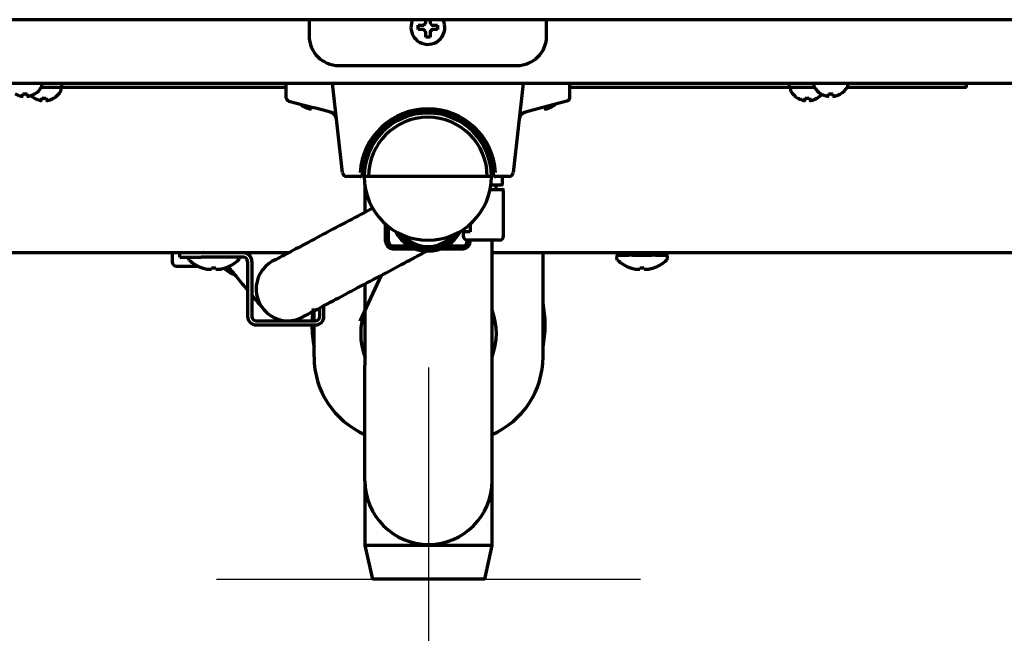
# Model space of a CAD drawing. Units: inches. Extents: x -2898 to 7248, y 606 to 5598.
# Drawn here: x 2989 to 3221, y 2282 to 2427 of the extents above; entities that cross this region are included whole.
import ezdxf

# ---------------------------------------------------------------- set-up
doc = ezdxf.new("R2010")
doc.units = ezdxf.units.IN

# ---------------------------------------------------------------- blocks, each defined once
blk = doc.blocks.new('A$C0B5A562A')
at = {"color": 6}
for p, q in [((0, 50), (0, -50)), ((-50, 0), (50, 0))]:
    blk.add_line(p, q, dxfattribs=at)

msp = doc.modelspace()

# ---------------------------------------------------------------- linework, layer by layer
at = {"linetype": 'Continuous', "lineweight": 70}
for p, q in [((3359.85, 2426.84), (2812.25, 2426.84)), ((3057.05, 2426.84), (3057.05, 2423.04)), ((3113.05, 2423.04), (3113.05, 2426.84)), ((3082.75, 2425.04), (3082.75, 2425.54)), ((3082.75, 2424.54), (3082.75, 2425.04)), ((3087.35, 2425.54), (3087.35, 2425.04)), ((3087.35, 2425.04), (3087.35, 2424.54)), ((3064.05, 2416.04), (3106.05, 2416.04)), ((3452.45, 2411.84), (2717.65, 2411.84)), ((2998.75, 2410.84), (2993.87, 2410.84)), ((2994.05, 2411.24), (2994.05, 2411.44)), ((2998.55, 2410.24), (2998.55, 2410.44)), ((2998.75, 2410.84), (2998.75, 2411.84)), ((2999.75, 2410.84), (2998.75, 2410.84)), ((3041.72, 2410.84), (2999.75, 2410.84)), ((3043.13, 2410.84), (3041.72, 2410.84)), ((3043.96, 2410.84), (3043.13, 2410.84)), ((3045.38, 2410.84), (3043.96, 2410.84)), ((3051.55, 2410.84), (3045.38, 2410.84)), ((3051.55, 2411.84), (3051.55, 2408.61)), ((3064.95, 2390.73), (3062.55, 2411.84)), ((3107.55, 2411.84), (3105.15, 2390.73)), ((3118.55, 2408.61), (3118.55, 2411.84)), ((3123.72, 2410.84), (3118.55, 2410.84)), ((3125.13, 2410.84), (3123.72, 2410.84)), ((3125.96, 2410.84), (3125.13, 2410.84)), ((3127.38, 2410.84), (3125.96, 2410.84)), ((3169.35, 2410.84), (3127.38, 2410.84)), ((3170.35, 2410.84), (3169.35, 2410.84)), ((3170.35, 2410.84), (3170.35, 2411.84)), ((3176.22, 2410.84), (3170.35, 2410.84)), ((3170.55, 2410.44), (3170.55, 2410.24)), ((3176.05, 2411.44), (3176.05, 2411.24)), ((3208.05, 2410.84), (3183.87, 2410.84)), ((3184.05, 2411.24), (3184.05, 2411.44)), ((3212.05, 2410.84), (3208.05, 2410.84)), ((3212.05, 2410.84), (3212.05, 2411.84)), ((2992.25, 2408.37), (2992.25, 2408.4)), ((2992.35, 2409.4), (2992.35, 2409.37)), ((2996.85, 2408.4), (2996.85, 2408.37)), ((3052.29, 2407.64), (3058.29, 2406.04)), ((3117.81, 2407.64), (3111.81, 2406.04)), ((3172.25, 2408.37), (3172.25, 2408.4)), ((3176.85, 2408.4), (3176.85, 2408.37)), ((3177.75, 2409.37), (3177.75, 2409.4)), ((3182.35, 2409.4), (3182.35, 2409.37)), ((3055.75, 2406.37), (3055.75, 2406.4)), ((3062.05, 2405.03), (3058.29, 2406.04)), ((3111.81, 2406.04), (3108.05, 2405.03)), ((3114.35, 2406.4), (3114.35, 2406.37)), ((3062.66, 2404.75), (3062.73, 2404.7)), ((3062.68, 2404.73), (3062.74, 2404.69)), ((3067.94, 2389.84), (3065.94, 2389.84)), ((3069.05, 2389.84), (3067.94, 2389.84)), ((3100.05, 2389.84), (3070.05, 2389.84)), ((3085.05, 2389.85), (3085.04, 2389.84)), ((3085.05, 2389.84), (3085.05, 2389.85)), ((3100.04, 2390.34), (3100.59, 2390.34)), ((3102.15, 2389.84), (3101.04, 2389.84)), ((3104.15, 2389.84), (3102.15, 2389.84)), ((3102.65, 2388.09), (3102.65, 2389.84)), ((3070.2, 2387.73), (3070.2, 2381.41)), ((3099.74, 2386.84), (3102.65, 2386.84)), ((3102.4, 2387.84), (3099.91, 2387.84)), ((3101.15, 2386.84), (3101.15, 2387.84)), ((3102.9, 2375.84), (3102.9, 2386.59)), ((3075.05, 2374.54), (3075.05, 2378.66)), ((3075.75, 2374.54), (3075.75, 2378.07)), ((3095.05, 2378.66), (3095.05, 2376.84)), ((3093.05, 2376.84), (3093.05, 2377.15)), ((3095.05, 2376.84), (3093.05, 2376.84)), ((3093.4, 2376.84), (3093.4, 2375.84)), ((3076.75, 2373.54), (3080.5, 2373.54)), ((3076.75, 2372.84), (3081.89, 2372.84)), ((3081.77, 2373.54), (3083.33, 2373.54)), ((3086.77, 2373.54), (3088.32, 2373.54)), ((3088.2, 2372.84), (3093.35, 2372.84)), ((3089.59, 2373.54), (3093.35, 2373.54)), ((3094.35, 2374.54), (3094.35, 2374.84)), ((3101.9, 2374.84), (3094.4, 2374.84)), ((3095.05, 2374.54), (3095.05, 2374.84)), ((3100.2, 2345.33), (3100.2, 2374.84)), ((3052.18, 2371.84), (2756.56, 2371.84)), ((3024.75, 2371.84), (3024.75, 2369.71)), ((3026.55, 2370.84), (3026.55, 2371.84)), ((3026.55, 2370.84), (3031.55, 2370.84)), ((3028.55, 2370.84), (3028.55, 2370.55)), ((3041.55, 2370.84), (3031.55, 2370.84)), ((3040.55, 2370.55), (3040.55, 2370.84)), ((3413.54, 2371.84), (3100.19, 2371.84)), ((3112.2, 2347.34), (3112.2, 2371.84)), ((3129.55, 2370.84), (3129.55, 2370.55)), ((3130.46, 2371.84), (3129.88, 2371.34)), ((3129.88, 2371.34), (3129.98, 2371.34)), ((3130.07, 2371.34), (3129.98, 2371.34)), ((3130.07, 2371.34), (3132.36, 2371.34)), ((3132.46, 2371.34), (3132.36, 2371.34)), ((3133.07, 2371.34), (3132.46, 2371.34)), ((3133.26, 2371.34), (3133.07, 2371.34)), ((3133.26, 2371.34), (3137.84, 2371.34)), ((3138.03, 2371.34), (3137.84, 2371.34)), ((3138.64, 2371.34), (3138.03, 2371.34)), ((3138.73, 2371.34), (3138.64, 2371.34)), ((3138.73, 2371.34), (3141.02, 2371.34)), ((3141.22, 2371.34), (3140.64, 2371.84)), ((3141.12, 2371.34), (3141.02, 2371.34)), ((3141.22, 2371.34), (3141.12, 2371.34)), ((3141.55, 2370.55), (3141.55, 2370.84)), ((3025.75, 2368.71), (3030.83, 2368.71)), ((3031.8, 2368.32), (3031.8, 2368.3)), ((3034.05, 2368), (3034.05, 2368.32)), ((3035.05, 2368.32), (3035.05, 2368)), ((3037.3, 2368.32), (3037.3, 2368.3)), ((3042.55, 2369.84), (3042.55, 2356.84)), ((3043.55, 2369.84), (3043.55, 2356.84)), ((3132.8, 2368.32), (3132.8, 2368.3)), ((3135.05, 2368), (3135.05, 2368.32)), ((3136.05, 2368.32), (3136.05, 2368)), ((3138.3, 2368.32), (3138.3, 2368.3)), ((3069.07, 2355.74), (3074.14, 2366.62)), ((3070.2, 2364.53), (3070.2, 2345.33)), ((3059.55, 2356.84), (3059.55, 2358.88)), ((3060.55, 2356.84), (3060.55, 2359.41)), ((3058.2, 2355.84), (3058.2, 2358.17)), ((3044.55, 2355.84), (3058.55, 2355.84)), ((3044.55, 2354.84), (3058.55, 2354.84)), ((3058.2, 2347.34), (3058.2, 2354.84)), ((3069.43, 2355.57), (3070.2, 2355.22)), ((3070.2, 2318.08), (3070.2, 2345.33)), ((3100.2, 2318.08), (3100.2, 2345.33)), ((3070.2, 2318.08), (3070.2, 2302.84)), ((3100.2, 2302.84), (3100.2, 2318.08)), ((3070.2, 2302.84), (3071.95, 2294.84)), ((3100.2, 2302.84), (3070.2, 2302.84)), ((3098.45, 2294.84), (3100.2, 2302.84)), ((3098.45, 2294.84), (3071.95, 2294.84))]:
    msp.add_line(p, q, dxfattribs=at)
msp.add_circle((3085.05, 2411.84), 0.0025, dxfattribs=at)
for centre, radius, start, end in [((3085.05, 2425.04), 4, 153.2531, 180), ((3085.05, 2425.04), 4, 180, 26.7413), ((2989.85, 2413.46), 4.8, 301.3727, 329.6988), ((2993.65, 2411.44), 0.4, 0, 90), ((2993.65, 2411.24), 0.4, 329.6988, 0), ((2994.35, 2412.46), 4.8, 301.3727, 329.6988), ((2998.15, 2410.44), 0.4, 0, 90), ((2998.15, 2410.24), 0.4, 329.6988, 0), ((3170.95, 2410.44), 0.4, 90, 180), ((3170.95, 2410.24), 0.4, 180, 210.3012), ((3174.75, 2412.46), 4.8, 210.3012, 238.6273), ((3176.45, 2411.44), 0.4, 90, 180), ((3176.45, 2411.24), 0.4, 180, 210.3012), ((3180.25, 2413.46), 4.8, 210.3012, 238.6273), ((3179.85, 2413.46), 4.8, 301.3727, 329.6988), ((3183.65, 2411.44), 0.4, 0, 90), ((3183.65, 2411.24), 0.4, 329.6988, 0), ((2994.75, 2412.46), 4.8, 226.7343, 238.6273), ((3052.55, 2408.61), 1, 180.4681, 255), ((3117.55, 2408.61), 1, 285, 359.332), ((3174.35, 2412.46), 4.8, 301.3727, 318.6379), ((3058.25, 2410.46), 4.8, 227.6779, 238.6273), ((3085.05, 2389.83), 16, 3.5203, 176.4797), ((3085.05, 2389.84), 15.5, 3.5203, 176.4797), ((3111.85, 2410.46), 4.8, 301.3727, 312.3221), ((3061.53, 2403.1), 2, 6.4831, 75), ((3085.05, 2389.84), 15, 0, 180), ((3085.05, 2389.84), 14, 0, 180), ((3108.57, 2403.1), 2, 105, 173.5169), ((3065.94, 2390.84), 1, 186.4831, 270), ((3069.05, 2390.34), 0.5, 270, 358.2092), ((3085.05, 2389.84), 15, 180, 0), ((3101.04, 2390.34), 0.5, 181.7908, 270), ((3104.15, 2390.84), 1, 270, 353.5169), ((3102.4, 2388.09), 0.25, 270, 0), ((3102.65, 2386.59), 0.25, 0, 90), ((3085.05, 2380.84), 8.6, 206.9044, 333.0956), ((3085.05, 2380.84), 8, 213.75, 326.25), ((3094.4, 2375.84), 1, 180, 270), ((3101.9, 2375.84), 1, 270, 0), ((3076.75, 2374.54), 1.7, 180, 270), ((3076.75, 2374.54), 1, 180, 270), ((3093.35, 2374.54), 1.7, 270, 0), ((3093.35, 2374.54), 1, 270, 0), ((3029.05, 2370.55), 0.5, 180, 226.2253), ((3040.05, 2370.55), 0.5, 313.7747, 0), ((3041.55, 2369.84), 2, 0, 90), ((3041.55, 2369.84), 1, 0, 90), ((3130.05, 2370.84), 0.5, 90, 180), ((3130.05, 2370.55), 0.5, 180, 226.2253), ((3141.05, 2370.84), 0.5, 0, 90), ((3141.05, 2370.55), 0.5, 313.7747, 0), ((3025.75, 2369.71), 1, 180, 270), ((3034.55, 2376.29), 8.45, 226.2253, 251.0075), ((3034.55, 2376.29), 8.44, 250.9729, 259.3378), ((3034.55, 2376.29), 7.99, 266.4122, 273.5878), ((3034.55, 2376.29), 8.44, 280.6622, 289.0271), ((3042.6, 2374.71), 8.6, 229.0387, 248.6025), ((3034.55, 2376.29), 8.45, 288.9925, 313.7747), ((3042.6, 2374.71), 8, 231.6769, 239.1188), ((3052.05, 2363.34), 7.5, 111.6281, 300.1219), ((3135.55, 2376.29), 8.45, 226.2253, 251.0075), ((3135.55, 2376.29), 8.44, 250.9729, 259.3378), ((3135.55, 2376.29), 7.99, 266.4122, 273.5878), ((3135.55, 2376.29), 8.44, 280.6622, 289.0271), ((3135.55, 2376.29), 8.45, 288.9925, 313.7747), ((3085.2, 2354.84), 27.5, 349.0537, 10.9406), ((3044.55, 2356.84), 2, 180, 270), ((3044.55, 2356.84), 1, 180, 270), ((3085.2, 2354.84), 27.5, 171.8381, 177.9187), ((3058.55, 2356.84), 1, 270, 0), ((3058.55, 2356.84), 2, 270, 0), ((3085.2, 2352.84), 16, 159.6378, 200.7474), ((3085.2, 2352.84), 16, 339.6327, 20.3622), ((3085.2, 2354.84), 27.5, 180, 190.9462), ((3078.2, 2347.34), 20, 180, 246.4214), ((3092.2, 2347.34), 20, 293.5786, 0), ((3085.2, 2318.08), 15, 180, 0)]:
    msp.add_arc(centre, radius, start, end, dxfattribs=at)
for centre, major_axis, ratio, start_param, end_param in [((3064.05, 2423.04), (-4.95, -4.95), 0.999695, 5.497939, 7.068431), ((3106.05, 2423.04), (4.95, -4.95), 0.999695, 5.497939, 7.068431), ((3085.05, 2380.84), (1.92, -7.25), 1, 5.160479, 6.283185), ((3085.05, 2380.84), (1.92, -7.25), 1, 0, 0.603697), ((3033.52, 2376.29), (0, -8.32), 0.707107, 6.192956, 6.373415), ((3035.58, 2376.29), (0, 8.32), 0.707107, 3.051363, 3.231822), ((3134.52, 2376.29), (0, -8.32), 0.707107, 6.192956, 6.373415), ((3136.58, 2376.29), (0, 8.32), 0.707107, 3.051363, 3.231822)]:
    msp.add_ellipse(centre, major_axis=major_axis, ratio=ratio, start_param=start_param, end_param=end_param, dxfattribs=at)
for points, knots in [([(3084.55, 2426.04), (3084.55, 2426.1), (3084.55, 2426.21), (3084.55, 2426.37), (3084.55, 2426.53), (3084.55, 2426.68), (3084.55, 2426.79), (3084.55, 2426.84), (3084.55, 2426.85)], [0, 0, 0, 0, 0.197015, 0.39403, 0.591046, 0.788061, 0.985076, 1, 1, 1, 1]), ([(3085.55, 2426.86), (3085.55, 2426.81), (3085.55, 2426.76), (3085.55, 2426.61), (3085.55, 2426.5), (3085.55, 2426.27), (3085.55, 2426.16), (3085.55, 2426.04)], [0, 0, 0, 0, 0.189134, 0.189134, 0.594567, 0.594567, 1, 1, 1, 1]), ([(3082.75, 2425.54), (3082.95, 2425.54), (3083.16, 2425.54), (3083.48, 2425.54), (3083.59, 2425.54), (3083.82, 2425.54), (3083.93, 2425.54), (3084.05, 2425.54)], [0, 0, 0, 0, 0.5, 0.5, 0.75, 0.75, 1, 1, 1, 1]), ([(3084.55, 2422.74), (3084.55, 2422.95), (3084.55, 2423.16), (3084.55, 2423.48), (3084.55, 2423.59), (3084.55, 2423.81), (3084.55, 2423.93), (3084.55, 2424.04)], [0, 0, 0, 0, 0.5, 0.5, 0.75, 0.75, 1, 1, 1, 1]), ([(3087.35, 2424.54), (3087.14, 2424.54), (3086.93, 2424.54), (3086.61, 2424.54), (3086.5, 2424.54), (3086.28, 2424.54), (3086.16, 2424.54), (3086.05, 2424.54)], [0, 0, 0, 0, 0.5, 0.5, 0.75, 0.75, 1, 1, 1, 1]), ([(2987.75, 2409.4), (2987.95, 2409.27), (2988.16, 2409.17), (2988.48, 2409.03), (2988.59, 2408.99), (2988.82, 2408.91), (2988.93, 2408.88), (2989.05, 2408.85)], [0, 0, 0, 0, 0.5, 0.5, 0.75, 0.75, 1, 1, 1, 1]), ([(2990.55, 2409.4), (2990.55, 2409.27), (2990.55, 2409.17), (2990.55, 2409.03), (2990.55, 2408.99), (2990.55, 2408.91), (2990.55, 2408.88), (2990.55, 2408.85)], [0, 0, 0, 0, 0.5, 0.5, 0.75, 0.75, 1, 1, 1, 1]), ([(2992.25, 2408.4), (2992.45, 2408.27), (2992.66, 2408.17), (2992.98, 2408.03), (2993.09, 2407.99), (2993.32, 2407.91), (2993.43, 2407.88), (2993.55, 2407.85)], [0, 0, 0, 0, 0.5, 0.5, 0.75, 0.75, 1, 1, 1, 1]), ([(2995.05, 2408.4), (2995.05, 2408.27), (2995.05, 2408.17), (2995.05, 2408.03), (2995.05, 2407.99), (2995.05, 2407.91), (2995.05, 2407.88), (2995.05, 2407.85)], [0, 0, 0, 0, 0.5, 0.5, 0.75, 0.75, 1, 1, 1, 1]), ([(3172.25, 2408.4), (3172.45, 2408.27), (3172.66, 2408.17), (3172.98, 2408.03), (3173.09, 2407.99), (3173.32, 2407.91), (3173.43, 2407.88), (3173.55, 2407.85)], [0, 0, 0, 0, 0.5, 0.5, 0.75, 0.75, 1, 1, 1, 1]), ([(3175.05, 2408.4), (3175.05, 2408.27), (3175.05, 2408.17), (3175.05, 2408.03), (3175.05, 2407.99), (3175.05, 2407.91), (3175.05, 2407.88), (3175.05, 2407.85)], [0, 0, 0, 0, 0.5, 0.5, 0.75, 0.75, 1, 1, 1, 1]), ([(3177.75, 2409.4), (3177.95, 2409.27), (3178.16, 2409.17), (3178.48, 2409.03), (3178.59, 2408.99), (3178.82, 2408.91), (3178.93, 2408.88), (3179.05, 2408.85)], [0, 0, 0, 0, 0.5, 0.5, 0.75, 0.75, 1, 1, 1, 1]), ([(3180.55, 2409.4), (3180.55, 2409.27), (3180.55, 2409.17), (3180.55, 2409.03), (3180.55, 2408.99), (3180.55, 2408.91), (3180.55, 2408.88), (3180.55, 2408.85)], [0, 0, 0, 0, 0.5, 0.5, 0.75, 0.75, 1, 1, 1, 1]), ([(3055.75, 2406.4), (3055.95, 2406.27), (3056.16, 2406.17), (3056.48, 2406.03), (3056.59, 2405.99), (3056.82, 2405.91), (3056.93, 2405.88), (3057.05, 2405.85)], [0, 0, 0, 0, 0.5, 0.5, 0.75, 0.75, 1, 1, 1, 1]), ([(3062.41, 2404.89), (3062.39, 2404.9), (3062.37, 2404.91), (3062.31, 2404.94), (3062.26, 2404.96), (3062.16, 2405), (3062.1, 2405.01), (3062.05, 2405.03)], [0, 0, 0, 0, 0.190611, 0.190611, 0.595306, 0.595306, 1, 1, 1, 1]), ([(3069.58, 2390.8), (3069.57, 2390.76), (3069.57, 2390.73), (3069.57, 2390.69), (3069.57, 2390.67), (3069.57, 2390.64), (3069.57, 2390.61), (3069.56, 2390.58), (3069.56, 2390.56), (3069.56, 2390.54), (3069.56, 2390.51), (3069.56, 2390.48), (3069.56, 2390.44), (3069.56, 2390.42), (3069.56, 2390.4), (3069.56, 2390.39), (3069.56, 2390.37), (3069.56, 2390.37), (3069.56, 2390.35), (3069.56, 2390.34), (3069.55, 2390.33), (3069.55, 2390.33), (3069.55, 2390.33)], [0, 0, 0, 0, 0.125713, 0.125713, 0.188569, 0.188569, 0.251425, 0.314281, 0.314281, 0.377138, 0.377138, 0.50285, 0.50285, 0.628563, 0.628563, 0.691419, 0.691419, 0.754275, 0.754275, 0.879988, 0.879988, 1, 1, 1, 1]), ([(3100.54, 2390.33), (3100.54, 2390.33), (3100.54, 2390.33), (3100.54, 2390.34), (3100.54, 2390.34), (3100.54, 2390.35), (3100.54, 2390.36), (3100.54, 2390.37), (3100.54, 2390.39), (3100.54, 2390.4), (3100.54, 2390.42), (3100.54, 2390.44), (3100.53, 2390.48), (3100.53, 2390.51), (3100.53, 2390.54), (3100.53, 2390.56), (3100.53, 2390.58), (3100.53, 2390.6), (3100.53, 2390.64), (3100.52, 2390.67), (3100.52, 2390.72), (3100.52, 2390.73), (3100.52, 2390.76), (3100.52, 2390.78), (3100.52, 2390.8)], [0, 0, 0, 0, 0.116053, 0.116053, 0.179192, 0.179192, 0.242331, 0.30547, 0.30547, 0.368609, 0.368609, 0.494887, 0.494887, 0.621166, 0.621166, 0.684305, 0.684305, 0.747444, 0.747444, 0.873722, 0.873722, 0.936861, 0.936861, 1, 1, 1, 1]), ([(3072.34, 2382.54), (3072.1, 2382.42), (3069.96, 2381.28), (3065.68, 2379.01), (3059.64, 2375.81), (3054.26, 2372.96), (3050.26, 2370.83), (3049.36, 2370.36), (3049.29, 2370.32)], [0, 0, 0, 0, 0.024621, 0.221769, 0.417997, 0.613169, 0.807046, 1, 1, 1, 1]), ([(3054.81, 2356.37), (3054.89, 2356.41), (3055.81, 2356.9), (3059.9, 2359.07), (3065.35, 2361.96), (3071.42, 2365.18), (3077.45, 2368.38), (3082.11, 2370.85), (3084.39, 2372.06), (3085.11, 2372.44)], [0, 0, 0, 0, 0.153323, 0.306339, 0.458673, 0.61031, 0.761241, 0.911359, 1, 1, 1, 1]), ([(3037.68, 2368.89), (3038.38, 2368.05), (3039.8, 2366.35), (3041.7, 2364.07), (3042.54, 2363.06)], [0, 0, 0, 0, 0.54466, 1, 1, 1, 1]), ([(3043.62, 2361.77), (3044.39, 2360.85), (3045.95, 2358.98), (3046.6, 2358.21), (3046.74, 2358.04)], [0, 0, 0, 0, 0.444427, 1, 1, 1, 1])]:
    msp.add_open_spline(points, degree=3, knots=knots, dxfattribs=at)
for points in [[(3084.05, 2424.54), (3083.99, 2424.54), (3083.88, 2424.54), (3083.72, 2424.54), (3083.56, 2424.54), (3083.41, 2424.54), (3083.26, 2424.54), (3083.1, 2424.54), (3082.93, 2424.54), (3082.81, 2424.54), (3082.75, 2424.54)], [(3084.05, 2425.54), (3084.07, 2425.57), (3084.12, 2425.61), (3084.19, 2425.69), (3084.26, 2425.76), (3084.33, 2425.83), (3084.4, 2425.9), (3084.48, 2425.97), (3084.52, 2426.02), (3084.55, 2426.04)], [(3084.55, 2424.04), (3084.52, 2424.07), (3084.47, 2424.12), (3084.4, 2424.19), (3084.32, 2424.27), (3084.25, 2424.34), (3084.18, 2424.41), (3084.12, 2424.47), (3084.07, 2424.52), (3084.05, 2424.54)], [(3085.55, 2426.04), (3085.57, 2426.02), (3085.62, 2425.97), (3085.7, 2425.89), (3085.77, 2425.82), (3085.84, 2425.75), (3085.91, 2425.68), (3085.98, 2425.61), (3086.02, 2425.57), (3086.05, 2425.54)], [(3086.05, 2424.54), (3086.02, 2424.52), (3085.98, 2424.47), (3085.9, 2424.4), (3085.83, 2424.33), (3085.76, 2424.26), (3085.69, 2424.19), (3085.62, 2424.11), (3085.57, 2424.07), (3085.55, 2424.04)], [(3085.55, 2424.04), (3085.55, 2423.99), (3085.55, 2423.88), (3085.55, 2423.72), (3085.55, 2423.56), (3085.55, 2423.41), (3085.55, 2423.25), (3085.55, 2423.1), (3085.55, 2422.93), (3085.55, 2422.81), (3085.55, 2422.74)], [(3086.05, 2425.54), (3086.1, 2425.54), (3086.21, 2425.54), (3086.37, 2425.54), (3086.53, 2425.54), (3086.69, 2425.54), (3086.84, 2425.54), (3086.99, 2425.54), (3087.16, 2425.54), (3087.28, 2425.54), (3087.35, 2425.54)], [(3085.55, 2422.74), (3085.38, 2422.74), (3085.05, 2422.74), (3084.71, 2422.74), (3084.55, 2422.74)], [(2989.05, 2408.85), (2989.07, 2408.84), (2989.12, 2408.84), (2989.19, 2408.83), (2989.26, 2408.83), (2989.33, 2408.83), (2989.4, 2408.83), (2989.48, 2408.84), (2989.52, 2408.84), (2989.55, 2408.85)], [(2989.55, 2408.85), (2989.55, 2408.86), (2989.55, 2408.89), (2989.55, 2408.94), (2989.55, 2409), (2989.55, 2409.06), (2989.55, 2409.13), (2989.55, 2409.2), (2989.55, 2409.29), (2989.55, 2409.36), (2989.55, 2409.4)], [(2989.55, 2409.4), (2989.71, 2409.38), (2990.05, 2409.35), (2990.38, 2409.38), (2990.55, 2409.4)], [(2990.55, 2408.85), (2990.57, 2408.84), (2990.62, 2408.84), (2990.7, 2408.83), (2990.77, 2408.83), (2990.84, 2408.83), (2990.91, 2408.83), (2990.98, 2408.84), (2991.02, 2408.84), (2991.05, 2408.85)], [(2991.05, 2408.85), (2991.1, 2408.86), (2991.21, 2408.89), (2991.37, 2408.94), (2991.53, 2409), (2991.69, 2409.06), (2991.84, 2409.13), (2991.99, 2409.2), (2992.16, 2409.29), (2992.28, 2409.36), (2992.35, 2409.4)], [(2993.55, 2407.85), (2993.57, 2407.84), (2993.62, 2407.84), (2993.69, 2407.83), (2993.76, 2407.83), (2993.83, 2407.83), (2993.9, 2407.83), (2993.98, 2407.84), (2994.02, 2407.84), (2994.05, 2407.85)], [(2994.05, 2407.85), (2994.05, 2407.86), (2994.05, 2407.89), (2994.05, 2407.94), (2994.05, 2408), (2994.05, 2408.06), (2994.05, 2408.13), (2994.05, 2408.2), (2994.05, 2408.29), (2994.05, 2408.36), (2994.05, 2408.4)], [(2994.05, 2408.4), (2994.21, 2408.38), (2994.55, 2408.35), (2994.88, 2408.38), (2995.05, 2408.4)], [(2995.05, 2407.85), (2995.07, 2407.84), (2995.12, 2407.84), (2995.2, 2407.83), (2995.27, 2407.83), (2995.34, 2407.83), (2995.41, 2407.83), (2995.48, 2407.84), (2995.52, 2407.84), (2995.55, 2407.85)], [(2995.55, 2407.85), (2995.6, 2407.86), (2995.71, 2407.89), (2995.87, 2407.94), (2996.03, 2408), (2996.19, 2408.06), (2996.34, 2408.13), (2996.49, 2408.2), (2996.66, 2408.29), (2996.78, 2408.36), (2996.85, 2408.4)], [(3173.55, 2407.85), (3173.57, 2407.84), (3173.62, 2407.84), (3173.69, 2407.83), (3173.76, 2407.83), (3173.83, 2407.83), (3173.9, 2407.83), (3173.98, 2407.84), (3174.02, 2407.84), (3174.05, 2407.85)], [(3174.05, 2407.85), (3174.05, 2407.86), (3174.05, 2407.89), (3174.05, 2407.94), (3174.05, 2408), (3174.05, 2408.06), (3174.05, 2408.13), (3174.05, 2408.2), (3174.05, 2408.29), (3174.05, 2408.36), (3174.05, 2408.4)], [(3174.05, 2408.4), (3174.21, 2408.38), (3174.55, 2408.35), (3174.88, 2408.38), (3175.05, 2408.4)], [(3175.05, 2407.85), (3175.07, 2407.84), (3175.12, 2407.84), (3175.2, 2407.83), (3175.27, 2407.83), (3175.34, 2407.83), (3175.41, 2407.83), (3175.48, 2407.84), (3175.52, 2407.84), (3175.55, 2407.85)], [(3175.55, 2407.85), (3175.6, 2407.86), (3175.71, 2407.89), (3175.87, 2407.94), (3176.03, 2408), (3176.19, 2408.06), (3176.34, 2408.13), (3176.49, 2408.2), (3176.66, 2408.29), (3176.78, 2408.36), (3176.85, 2408.4)], [(3179.05, 2408.85), (3179.07, 2408.84), (3179.12, 2408.84), (3179.19, 2408.83), (3179.26, 2408.83), (3179.33, 2408.83), (3179.4, 2408.83), (3179.48, 2408.84), (3179.52, 2408.84), (3179.55, 2408.85)], [(3179.55, 2408.85), (3179.55, 2408.86), (3179.55, 2408.89), (3179.55, 2408.94), (3179.55, 2409), (3179.55, 2409.06), (3179.55, 2409.13), (3179.55, 2409.2), (3179.55, 2409.29), (3179.55, 2409.36), (3179.55, 2409.4)], [(3179.55, 2409.4), (3179.71, 2409.38), (3180.05, 2409.35), (3180.38, 2409.38), (3180.55, 2409.4)], [(3180.55, 2408.85), (3180.57, 2408.84), (3180.62, 2408.84), (3180.7, 2408.83), (3180.77, 2408.83), (3180.84, 2408.83), (3180.91, 2408.83), (3180.98, 2408.84), (3181.02, 2408.84), (3181.05, 2408.85)], [(3181.05, 2408.85), (3181.1, 2408.86), (3181.21, 2408.89), (3181.37, 2408.94), (3181.53, 2409), (3181.69, 2409.06), (3181.84, 2409.13), (3181.99, 2409.2), (3182.16, 2409.29), (3182.28, 2409.36), (3182.35, 2409.4)], [(3057.05, 2405.85), (3057.07, 2405.84), (3057.12, 2405.84), (3057.19, 2405.83), (3057.26, 2405.83), (3057.33, 2405.83), (3057.4, 2405.83), (3057.48, 2405.84), (3057.52, 2405.84), (3057.55, 2405.85)], [(3112.55, 2405.85), (3112.57, 2405.84), (3112.62, 2405.84), (3112.7, 2405.83), (3112.77, 2405.83), (3112.84, 2405.83), (3112.91, 2405.83), (3112.98, 2405.84), (3113.02, 2405.84), (3113.05, 2405.85)], [(3113.05, 2405.85), (3113.1, 2405.86), (3113.21, 2405.89), (3113.37, 2405.94), (3113.53, 2406), (3113.69, 2406.06), (3113.84, 2406.13), (3113.99, 2406.2), (3114.16, 2406.29), (3114.28, 2406.36), (3114.35, 2406.4)], [(3087.49, 2373.7), (3087.67, 2373.8), (3087.77, 2373.85), (3087.81, 2373.87)]]:
    msp.add_open_spline(points, degree=3, dxfattribs=at)

# ---------------------------------------------------------------- block references
msp.add_blockref('A$C0B5A562A', (3085.2, 2294.84))

doc.saveas('drawing.dxf')
